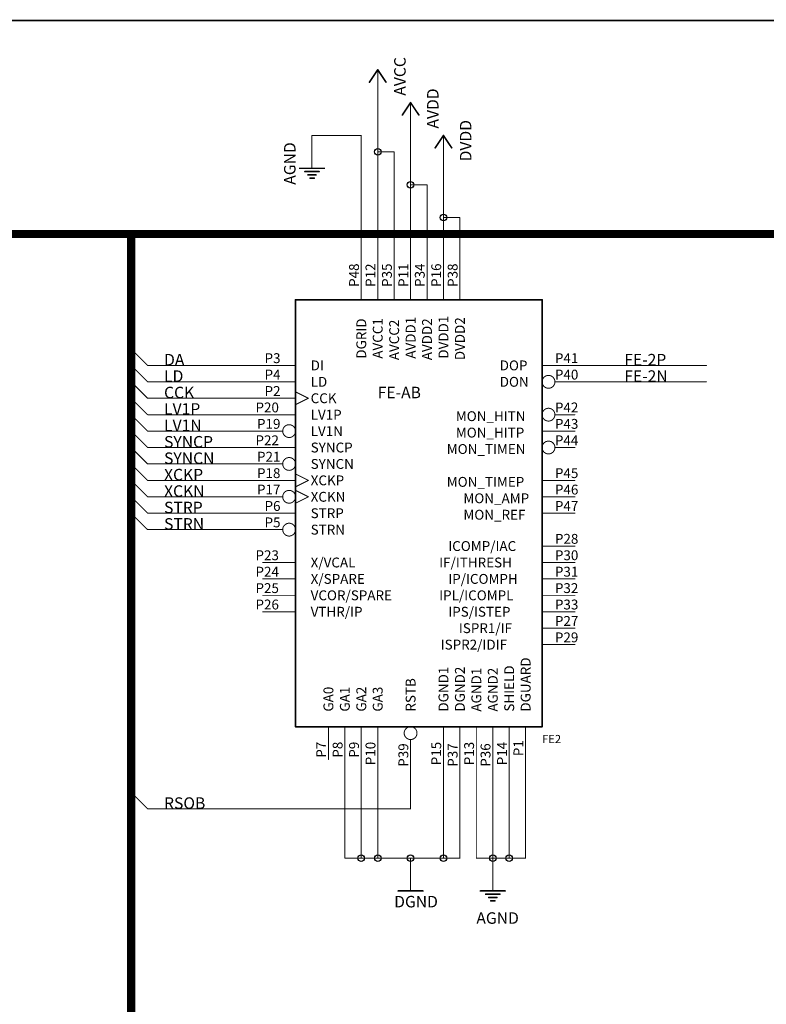
# Model space of a CAD drawing. Extents: x -630 to 287, y -452 to 160.
# Drawn here: x -284 to -169, y 8 to 160 of the extents above; entities that cross this region are included whole.
import ezdxf

# ---------------------------------------------------------------- set-up
doc = ezdxf.new("R2010")
doc.units = 0
for name, color, linetype in [('91', 3, 'CONTINUOUS'), ('92', 5, 'CONTINUOUS'), ('94', 1, 'CONTINUOUS'), ('95', 7, 'CONTINUOUS'), ('96', 7, 'CONTINUOUS')]:
    doc.layers.add(name, color=color, linetype=linetype)

msp = doc.modelspace()

# ---------------------------------------------------------------- linework, layer by layer
at = {"layer": '91', "const_width": 0.152}
for points in [[(-228.6, 149.86), (-228.6, 139.7)], [(-223.52, 144.78), (-223.52, 134.62)], [(-238.76, 139.7), (-238.76, 142.24)], [(-238.76, 142.24), (-231.14, 142.24)], [(-231.14, 142.24), (-231.14, 121.92)], [(-228.6, 139.7), (-228.6, 121.92)], [(-228.6, 139.7), (-226.06, 139.7)], [(-226.06, 139.7), (-226.06, 121.92)], [(-218.44, 139.7), (-218.44, 129.54)], [(-223.52, 134.62), (-223.52, 121.92)], [(-223.52, 134.62), (-220.98, 134.62)], [(-220.98, 134.62), (-220.98, 121.92)], [(-218.44, 129.54), (-215.9, 129.54)], [(-218.44, 129.54), (-218.44, 121.92)], [(-215.9, 129.54), (-215.9, 121.92)], [(-266.7, 109.22), (-264.16, 106.68)], [(-266.7, 106.68), (-264.16, 104.14)], [(-264.16, 106.68), (-246.38, 106.68)], [(-177.8, 106.68), (-198.12, 106.68)], [(-266.7, 104.14), (-264.16, 101.6)], [(-264.16, 104.14), (-246.38, 104.14)], [(-177.8, 104.14), (-198.12, 104.14)], [(-266.7, 101.6), (-264.16, 99.06)], [(-264.16, 101.6), (-246.38, 101.6)], [(-266.7, 99.06), (-264.16, 96.52)], [(-264.16, 99.06), (-246.38, 99.06)], [(-266.7, 96.52), (-264.16, 93.98)], [(-264.16, 96.52), (-246.38, 96.52)], [(-266.7, 93.98), (-264.16, 91.44)], [(-264.16, 93.98), (-246.38, 93.98)], [(-266.7, 91.44), (-264.16, 88.9)], [(-264.16, 91.44), (-246.38, 91.44)], [(-266.7, 88.9), (-264.16, 86.36)], [(-264.16, 88.9), (-246.38, 88.9)], [(-266.7, 86.36), (-264.16, 83.82)], [(-264.16, 86.36), (-246.38, 86.36)], [(-266.7, 83.82), (-264.16, 81.28)], [(-264.16, 83.82), (-246.38, 83.82)], [(-264.16, 81.28), (-246.38, 81.28)], [(-233.68, 45.72), (-233.68, 30.48)], [(-231.14, 45.72), (-231.14, 30.48)], [(-228.6, 45.72), (-228.6, 30.48)], [(-223.52, 38.1), (-223.52, 45.72)], [(-218.44, 30.48), (-218.44, 45.72)], [(-215.9, 30.48), (-215.9, 45.72)], [(-213.36, 45.72), (-213.36, 30.48)], [(-210.82, 45.72), (-210.82, 30.48)], [(-208.28, 45.72), (-208.28, 30.48)], [(-205.74, 30.48), (-205.74, 45.72)], [(-266.7, 40.64), (-264.16, 38.1)], [(-264.16, 38.1), (-223.52, 38.1)], [(-231.14, 30.48), (-233.68, 30.48)], [(-228.6, 30.48), (-231.14, 30.48)], [(-223.52, 30.48), (-228.6, 30.48)], [(-223.52, 27.94), (-223.52, 30.48)], [(-223.52, 30.48), (-218.44, 30.48)], [(-218.44, 30.48), (-215.9, 30.48)], [(-213.36, 30.48), (-210.82, 30.48)], [(-210.82, 30.48), (-208.28, 30.48)], [(-210.82, 30.48), (-210.82, 27.94)], [(-208.28, 30.48), (-205.74, 30.48)]]:
    msp.add_lwpolyline(points, dxfattribs=at)
at = {"layer": '91', "const_width": 0.076}
for points in [[(-228.562, 149.86, 1), (-228.638, 149.86)], [(-223.482, 144.78, 1), (-223.558, 144.78)], [(-238.722, 142.24, 1), (-238.798, 142.24)], [(-238.76, 142.278, 1), (-238.76, 142.202)], [(-231.102, 142.24, 1), (-231.178, 142.24)], [(-231.14, 142.202, 1), (-231.14, 142.278)], [(-238.798, 139.7, 1), (-238.722, 139.7)], [(-228.562, 139.7, 1), (-228.638, 139.7)], [(-228.6, 139.738, 1), (-228.6, 139.662)], [(-228.638, 139.7, 1), (-228.562, 139.7)], [(-226.022, 139.7, 1), (-226.098, 139.7)], [(-226.06, 139.662, 1), (-226.06, 139.738)], [(-218.402, 139.7, 1), (-218.478, 139.7)], [(-223.482, 134.62, 1), (-223.558, 134.62)], [(-223.52, 134.658, 1), (-223.52, 134.582)], [(-223.558, 134.62, 1), (-223.482, 134.62)], [(-220.942, 134.62, 1), (-221.018, 134.62)], [(-220.98, 134.582, 1), (-220.98, 134.658)], [(-218.44, 129.578, 1), (-218.44, 129.502)], [(-218.402, 129.54, 1), (-218.478, 129.54)], [(-218.478, 129.54, 1), (-218.402, 129.54)], [(-215.862, 129.54, 1), (-215.938, 129.54)], [(-215.9, 129.502, 1), (-215.9, 129.578)], [(-231.178, 121.92, 1), (-231.102, 121.92)], [(-228.638, 121.92, 1), (-228.562, 121.92)], [(-226.098, 121.92, 1), (-226.022, 121.92)], [(-223.558, 121.92, 1), (-223.482, 121.92)], [(-221.018, 121.92, 1), (-220.942, 121.92)], [(-218.478, 121.92, 1), (-218.402, 121.92)], [(-215.938, 121.92, 1), (-215.862, 121.92)], [(-266.673, 109.247, 1), (-266.727, 109.193)], [(-266.673, 106.707, 1), (-266.727, 106.653)], [(-264.16, 106.718, 1), (-264.16, 106.642)], [(-264.187, 106.653, 1), (-264.133, 106.707)], [(-246.38, 106.642, 1), (-246.38, 106.718)], [(-198.12, 106.718, 1), (-198.12, 106.642)], [(-177.8, 106.642, 1), (-177.8, 106.718)], [(-266.673, 104.167, 1), (-266.727, 104.113)], [(-264.16, 104.178, 1), (-264.16, 104.102)], [(-264.187, 104.113, 1), (-264.133, 104.167)], [(-246.38, 104.102, 1), (-246.38, 104.178)], [(-198.12, 104.178, 1), (-198.12, 104.102)], [(-177.8, 104.102, 1), (-177.8, 104.178)], [(-266.673, 101.627, 1), (-266.727, 101.573)], [(-264.16, 101.638, 1), (-264.16, 101.562)], [(-264.187, 101.573, 1), (-264.133, 101.627)], [(-246.38, 101.562, 1), (-246.38, 101.638)], [(-266.673, 99.087, 1), (-266.727, 99.033)], [(-264.16, 99.098, 1), (-264.16, 99.022)], [(-264.187, 99.033, 1), (-264.133, 99.087)], [(-246.38, 99.022, 1), (-246.38, 99.098)], [(-266.673, 96.547, 1), (-266.727, 96.493)], [(-264.16, 96.558, 1), (-264.16, 96.482)], [(-264.187, 96.493, 1), (-264.133, 96.547)], [(-246.38, 96.482, 1), (-246.38, 96.558)], [(-266.673, 94.007, 1), (-266.727, 93.953)], [(-264.16, 94.018, 1), (-264.16, 93.942)], [(-264.187, 93.953, 1), (-264.133, 94.007)], [(-246.38, 93.942, 1), (-246.38, 94.018)], [(-266.673, 91.467, 1), (-266.727, 91.413)], [(-264.16, 91.478, 1), (-264.16, 91.402)], [(-264.187, 91.413, 1), (-264.133, 91.467)], [(-246.38, 91.402, 1), (-246.38, 91.478)], [(-266.673, 88.927, 1), (-266.727, 88.873)], [(-264.16, 88.938, 1), (-264.16, 88.862)], [(-264.187, 88.873, 1), (-264.133, 88.927)], [(-246.38, 88.862, 1), (-246.38, 88.938)], [(-266.673, 86.387, 1), (-266.727, 86.333)], [(-264.16, 86.398, 1), (-264.16, 86.322)], [(-264.187, 86.333, 1), (-264.133, 86.387)], [(-246.38, 86.322, 1), (-246.38, 86.398)], [(-266.673, 83.847, 1), (-266.727, 83.793)], [(-264.16, 83.858, 1), (-264.16, 83.782)], [(-264.187, 83.793, 1), (-264.133, 83.847)], [(-246.38, 83.782, 1), (-246.38, 83.858)], [(-264.16, 81.318, 1), (-264.16, 81.242)], [(-264.187, 81.253, 1), (-264.133, 81.307)], [(-246.38, 81.242, 1), (-246.38, 81.318)], [(-233.642, 45.72, 1), (-233.718, 45.72)], [(-231.102, 45.72, 1), (-231.178, 45.72)], [(-228.562, 45.72, 1), (-228.638, 45.72)], [(-223.482, 45.72, 1), (-223.558, 45.72)], [(-218.402, 45.72, 1), (-218.478, 45.72)], [(-215.862, 45.72, 1), (-215.938, 45.72)], [(-213.322, 45.72, 1), (-213.398, 45.72)], [(-210.782, 45.72, 1), (-210.858, 45.72)], [(-208.242, 45.72, 1), (-208.318, 45.72)], [(-205.702, 45.72, 1), (-205.778, 45.72)], [(-266.673, 40.667, 1), (-266.727, 40.613)], [(-264.16, 38.138, 1), (-264.16, 38.062)], [(-264.187, 38.073, 1), (-264.133, 38.127)], [(-223.558, 38.1, 1), (-223.482, 38.1)], [(-223.52, 38.062, 1), (-223.52, 38.138)], [(-233.68, 30.518, 1), (-233.68, 30.442)], [(-233.718, 30.48, 1), (-233.642, 30.48)], [(-231.14, 30.518, 1), (-231.14, 30.442)], [(-231.178, 30.48, 1), (-231.102, 30.48)], [(-231.14, 30.442, 1), (-231.14, 30.518)], [(-228.6, 30.518, 1), (-228.6, 30.442)], [(-228.638, 30.48, 1), (-228.562, 30.48)], [(-228.6, 30.442, 1), (-228.6, 30.518)], [(-223.482, 30.48, 1), (-223.558, 30.48)], [(-223.52, 30.518, 1), (-223.52, 30.442)], [(-223.52, 30.442, 1), (-223.52, 30.518)], [(-218.44, 30.518, 1), (-218.44, 30.442)], [(-218.478, 30.48, 1), (-218.402, 30.48)], [(-218.44, 30.442, 1), (-218.44, 30.518)], [(-215.938, 30.48, 1), (-215.862, 30.48)], [(-215.9, 30.442, 1), (-215.9, 30.518)], [(-213.36, 30.518, 1), (-213.36, 30.442)], [(-213.398, 30.48, 1), (-213.322, 30.48)], [(-210.82, 30.518, 1), (-210.82, 30.442)], [(-210.782, 30.48, 1), (-210.858, 30.48)], [(-210.858, 30.48, 1), (-210.782, 30.48)], [(-210.82, 30.442, 1), (-210.82, 30.518)], [(-208.28, 30.518, 1), (-208.28, 30.442)], [(-208.318, 30.48, 1), (-208.242, 30.48)], [(-208.28, 30.442, 1), (-208.28, 30.518)], [(-205.778, 30.48, 1), (-205.702, 30.48)], [(-205.74, 30.442, 1), (-205.74, 30.518)], [(-223.558, 27.94, 1), (-223.482, 27.94)], [(-210.858, 27.94, 1), (-210.782, 27.94)]]:
    msp.add_lwpolyline(points, format="xyb", dxfattribs=at)
at = {"layer": '91'}
for centre in [(-228.6, 139.7), (-223.52, 134.62), (-218.44, 129.54), (-231.14, 30.48), (-228.6, 30.48), (-223.52, 30.48), (-218.44, 30.48), (-210.82, 30.48), (-208.28, 30.48)]:
    msp.add_circle(centre, 0.508, dxfattribs=at)
at = {"layer": '92', "const_width": 1.27}
for points in [[(-266.7, 127), (-393.7, 127)], [(-139.7, 127), (-266.7, 127)], [(-266.7, 127), (-266.7, -416.56)]]:
    msp.add_lwpolyline(points, dxfattribs=at)
at = {"layer": '92', "const_width": 0.635}
for points in [[(-266.7, 127.318, 1), (-266.7, 126.682)], [(-266.382, 127, 1), (-267.018, 127)], [(-266.7, 126.682, 1), (-266.7, 127.318)]]:
    msp.add_lwpolyline(points, format="xyb", dxfattribs=at)
at = {"layer": '94'}
for points, const_width in [([(-629.92, 160.02), (287.02, 160.02)], 0.254), ([(-228.6, 152.4), (-229.87, 150.495)], 0.254), ([(-227.33, 150.495), (-228.6, 152.4)], 0.254), ([(-228.6, 149.86), (-228.6, 152.4)], 0.152), ([(-223.52, 147.32), (-224.79, 145.415)], 0.254), ([(-222.25, 145.415), (-223.52, 147.32)], 0.254), ([(-223.52, 144.78), (-223.52, 147.32)], 0.152), ([(-218.44, 142.24), (-219.71, 140.335)], 0.254), ([(-217.17, 140.335), (-218.44, 142.24)], 0.254), ([(-218.44, 139.7), (-218.44, 142.24)], 0.152), ([(-238.76, 139.7), (-238.76, 137.16)], 0.152), ([(-240.665, 137.16), (-236.855, 137.16)], 0.254), ([(-239.852, 136.652), (-237.668, 136.652)], 0.254), ([(-239.382, 136.144), (-238.138, 136.144)], 0.254), ([(-239.065, 135.636), (-238.43, 135.636)], 0.254), ([(-231.14, 121.92), (-231.14, 116.84)], 0.152), ([(-228.6, 121.92), (-228.6, 116.84)], 0.152), ([(-226.06, 121.92), (-226.06, 116.84)], 0.152), ([(-223.52, 121.92), (-223.52, 116.84)], 0.152), ([(-220.98, 121.92), (-220.98, 116.84)], 0.152), ([(-218.44, 121.92), (-218.44, 116.84)], 0.152), ([(-215.9, 121.92), (-215.9, 116.84)], 0.152), ([(-241.3, 116.84), (-203.2, 116.84)], 0.254), ([(-241.3, 50.8), (-241.3, 116.84)], 0.254), ([(-203.2, 116.84), (-203.2, 50.8)], 0.254), ([(-246.38, 106.68), (-241.3, 106.68)], 0.152), ([(-198.12, 106.68), (-203.2, 106.68)], 0.152), ([(-246.38, 104.14), (-241.3, 104.14)], 0.152), ([(-198.12, 104.14), (-201.219, 104.14)], 0.152), ([(-241.3, 102.591), (-239.319, 101.6)], 0.152), ([(-246.38, 101.6), (-241.3, 101.6)], 0.152), ([(-241.3, 100.609), (-239.319, 101.6)], 0.152), ([(-246.38, 99.06), (-241.3, 99.06)], 0.152), ([(-198.12, 99.06), (-201.219, 99.06)], 0.152), ([(-246.38, 96.52), (-243.281, 96.52)], 0.152), ([(-198.12, 96.52), (-203.2, 96.52)], 0.152), ([(-246.38, 93.98), (-241.3, 93.98)], 0.152), ([(-198.12, 93.98), (-201.219, 93.98)], 0.152), ([(-246.38, 91.44), (-243.281, 91.44)], 0.152), ([(-241.3, 89.891), (-239.319, 88.9)], 0.152), ([(-246.38, 88.9), (-241.3, 88.9)], 0.152), ([(-241.3, 87.909), (-239.319, 88.9)], 0.152), ([(-198.12, 88.9), (-203.2, 88.9)], 0.152), ([(-241.3, 87.351), (-239.319, 86.36)], 0.152), ([(-246.38, 86.36), (-243.281, 86.36)], 0.152), ([(-241.3, 85.369), (-239.319, 86.36)], 0.152), ([(-198.12, 86.36), (-203.2, 86.36)], 0.152), ([(-246.38, 83.82), (-241.3, 83.82)], 0.152), ([(-198.12, 83.82), (-203.2, 83.82)], 0.152), ([(-246.38, 81.28), (-243.281, 81.28)], 0.152), ([(-198.12, 78.74), (-203.2, 78.74)], 0.152), ([(-246.38, 76.2), (-241.3, 76.2)], 0.152), ([(-198.12, 76.2), (-203.2, 76.2)], 0.152), ([(-246.38, 73.66), (-241.3, 73.66)], 0.152), ([(-198.12, 73.66), (-203.2, 73.66)], 0.152), ([(-246.38, 71.12), (-241.3, 71.12)], 0.152), ([(-198.12, 71.12), (-203.2, 71.12)], 0.152), ([(-246.38, 68.58), (-241.3, 68.58)], 0.152), ([(-198.12, 68.58), (-203.2, 68.58)], 0.152), ([(-198.12, 66.04), (-203.2, 66.04)], 0.152), ([(-198.12, 63.5), (-203.2, 63.5)], 0.152), ([(-203.2, 50.8), (-241.3, 50.8)], 0.254), ([(-236.22, 45.72), (-236.22, 50.8)], 0.152), ([(-233.68, 45.72), (-233.68, 50.8)], 0.152), ([(-231.14, 45.72), (-231.14, 50.8)], 0.152), ([(-228.6, 45.72), (-228.6, 50.8)], 0.152), ([(-218.44, 45.72), (-218.44, 50.8)], 0.152), ([(-215.9, 45.72), (-215.9, 50.8)], 0.152), ([(-213.36, 45.72), (-213.36, 50.8)], 0.152), ([(-210.82, 45.72), (-210.82, 50.8)], 0.152), ([(-208.28, 45.72), (-208.28, 50.8)], 0.152), ([(-205.74, 45.72), (-205.74, 50.8)], 0.152), ([(-223.52, 45.72), (-223.52, 48.819)], 0.152), ([(-223.52, 27.94), (-223.52, 25.4)], 0.152), ([(-210.82, 27.94), (-210.82, 25.4)], 0.152), ([(-225.425, 25.4), (-221.615, 25.4)], 0.254), ([(-212.725, 25.4), (-208.915, 25.4)], 0.254), ([(-211.912, 24.892), (-209.728, 24.892)], 0.254), ([(-211.442, 24.384), (-210.198, 24.384)], 0.254), ([(-211.125, 23.876), (-210.49, 23.876)], 0.254)]:
    msp.add_lwpolyline(points, dxfattribs=dict(at, const_width=const_width))
for points, const_width in [([(-228.547, 152.435, 1), (-228.653, 152.365)], 0.127), ([(-228.547, 152.365, 1), (-228.653, 152.435)], 0.127), ([(-228.562, 152.4, 1), (-228.638, 152.4)], 0.076), ([(-229.923, 150.53, 1), (-229.817, 150.46)], 0.127), ([(-228.638, 149.86, 1), (-228.562, 149.86)], 0.076), ([(-227.383, 150.46, 1), (-227.277, 150.53)], 0.127), ([(-223.467, 147.355, 1), (-223.573, 147.285)], 0.127), ([(-223.467, 147.285, 1), (-223.573, 147.355)], 0.127), ([(-223.482, 147.32, 1), (-223.558, 147.32)], 0.076), ([(-224.843, 145.45, 1), (-224.737, 145.38)], 0.127), ([(-223.558, 144.78, 1), (-223.482, 144.78)], 0.076), ([(-222.303, 145.38, 1), (-222.197, 145.45)], 0.127), ([(-218.387, 142.275, 1), (-218.493, 142.205)], 0.127), ([(-218.387, 142.205, 1), (-218.493, 142.275)], 0.127), ([(-218.402, 142.24, 1), (-218.478, 142.24)], 0.076), ([(-219.763, 140.37, 1), (-219.657, 140.3)], 0.127), ([(-217.223, 140.3, 1), (-217.117, 140.37)], 0.127), ([(-238.722, 139.7, 1), (-238.798, 139.7)], 0.076), ([(-218.478, 139.7, 1), (-218.402, 139.7)], 0.076), ([(-240.665, 137.224, 1), (-240.665, 137.096)], 0.127), ([(-238.798, 137.16, 1), (-238.722, 137.16)], 0.076), ([(-236.855, 137.096, 1), (-236.855, 137.224)], 0.127), ([(-239.852, 136.716, 1), (-239.852, 136.588)], 0.127), ([(-239.382, 136.208, 1), (-239.382, 136.08)], 0.127), ([(-239.065, 135.7, 1), (-239.065, 135.572)], 0.127), ([(-238.43, 135.572, 1), (-238.43, 135.7)], 0.127), ([(-238.138, 136.08, 1), (-238.138, 136.208)], 0.127), ([(-237.668, 136.588, 1), (-237.668, 136.716)], 0.127), ([(-231.102, 121.92, 1), (-231.178, 121.92)], 0.076), ([(-228.562, 121.92, 1), (-228.638, 121.92)], 0.076), ([(-226.022, 121.92, 1), (-226.098, 121.92)], 0.076), ([(-223.482, 121.92, 1), (-223.558, 121.92)], 0.076), ([(-220.942, 121.92, 1), (-221.018, 121.92)], 0.076), ([(-218.402, 121.92, 1), (-218.478, 121.92)], 0.076), ([(-215.862, 121.92, 1), (-215.938, 121.92)], 0.076), ([(-241.3, 116.904, 1), (-241.3, 116.776)], 0.127), ([(-241.236, 116.84, 1), (-241.364, 116.84)], 0.127), ([(-231.178, 116.84, 1), (-231.102, 116.84)], 0.076), ([(-228.638, 116.84, 1), (-228.562, 116.84)], 0.076), ([(-226.098, 116.84, 1), (-226.022, 116.84)], 0.076), ([(-223.558, 116.84, 1), (-223.482, 116.84)], 0.076), ([(-221.018, 116.84, 1), (-220.942, 116.84)], 0.076), ([(-218.478, 116.84, 1), (-218.402, 116.84)], 0.076), ([(-215.938, 116.84, 1), (-215.862, 116.84)], 0.076), ([(-203.136, 116.84, 1), (-203.264, 116.84)], 0.127), ([(-203.2, 116.776, 1), (-203.2, 116.904)], 0.127), ([(-246.38, 106.718, 1), (-246.38, 106.642)], 0.076), ([(-241.3, 106.642, 1), (-241.3, 106.718)], 0.076), ([(-203.2, 106.718, 1), (-203.2, 106.642)], 0.076), ([(-198.12, 106.642, 1), (-198.12, 106.718)], 0.076), ([(-202.209, 103.149, 1), (-202.209, 105.131, 1), (-202.209, 103.149)], 0.152), ([(-246.38, 104.178, 1), (-246.38, 104.102)], 0.076), ([(-241.3, 104.102, 1), (-241.3, 104.178)], 0.076), ([(-201.219, 104.178, 1), (-201.219, 104.102)], 0.076), ([(-198.12, 104.102, 1), (-198.12, 104.178)], 0.076), ([(-241.283, 102.625, 1), (-241.317, 102.557)], 0.076), ([(-246.38, 101.638, 1), (-246.38, 101.562)], 0.076), ([(-241.317, 100.643, 1), (-241.283, 100.575)], 0.076), ([(-241.3, 101.562, 1), (-241.3, 101.638)], 0.076), ([(-239.302, 101.566, 1), (-239.336, 101.634)], 0.076), ([(-239.336, 101.566, 1), (-239.302, 101.634)], 0.076), ([(-246.38, 99.098, 1), (-246.38, 99.022)], 0.076), ([(-241.3, 99.022, 1), (-241.3, 99.098)], 0.076), ([(-202.209, 98.069, 1), (-202.209, 100.051, 1), (-202.209, 98.069)], 0.152), ([(-201.219, 99.098, 1), (-201.219, 99.022)], 0.076), ([(-198.12, 99.022, 1), (-198.12, 99.098)], 0.076), ([(-242.291, 95.529, 1), (-242.291, 97.511, 1), (-242.291, 95.529)], 0.152), ([(-246.38, 96.558, 1), (-246.38, 96.482)], 0.076), ([(-243.281, 96.482, 1), (-243.281, 96.558)], 0.076), ([(-203.2, 96.558, 1), (-203.2, 96.482)], 0.076), ([(-198.12, 96.482, 1), (-198.12, 96.558)], 0.076), ([(-202.209, 92.989, 1), (-202.209, 94.971, 1), (-202.209, 92.989)], 0.152), ([(-246.38, 94.018, 1), (-246.38, 93.942)], 0.076), ([(-241.3, 93.942, 1), (-241.3, 94.018)], 0.076), ([(-201.219, 94.018, 1), (-201.219, 93.942)], 0.076), ([(-198.12, 93.942, 1), (-198.12, 94.018)], 0.076), ([(-246.38, 91.478, 1), (-246.38, 91.402)], 0.076), ([(-242.291, 90.449, 1), (-242.291, 92.431, 1), (-242.291, 90.449)], 0.152), ([(-243.281, 91.402, 1), (-243.281, 91.478)], 0.076), ([(-241.283, 89.925, 1), (-241.317, 89.857)], 0.076), ([(-246.38, 88.938, 1), (-246.38, 88.862)], 0.076), ([(-241.3, 88.862, 1), (-241.3, 88.938)], 0.076), ([(-239.302, 88.866, 1), (-239.336, 88.934)], 0.076), ([(-239.336, 88.866, 1), (-239.302, 88.934)], 0.076), ([(-203.2, 88.938, 1), (-203.2, 88.862)], 0.076), ([(-198.12, 88.862, 1), (-198.12, 88.938)], 0.076), ([(-242.291, 85.369, 1), (-242.291, 87.351, 1), (-242.291, 85.369)], 0.152), ([(-241.317, 87.943, 1), (-241.283, 87.875)], 0.076), ([(-241.283, 87.385, 1), (-241.317, 87.317)], 0.076), ([(-246.38, 86.398, 1), (-246.38, 86.322)], 0.076), ([(-243.281, 86.322, 1), (-243.281, 86.398)], 0.076), ([(-241.317, 85.403, 1), (-241.283, 85.335)], 0.076), ([(-239.302, 86.326, 1), (-239.336, 86.394)], 0.076), ([(-239.336, 86.326, 1), (-239.302, 86.394)], 0.076), ([(-203.2, 86.398, 1), (-203.2, 86.322)], 0.076), ([(-198.12, 86.322, 1), (-198.12, 86.398)], 0.076), ([(-246.38, 83.858, 1), (-246.38, 83.782)], 0.076), ([(-241.3, 83.782, 1), (-241.3, 83.858)], 0.076), ([(-203.2, 83.858, 1), (-203.2, 83.782)], 0.076), ([(-198.12, 83.782, 1), (-198.12, 83.858)], 0.076), ([(-242.291, 80.289, 1), (-242.291, 82.271, 1), (-242.291, 80.289)], 0.152), ([(-246.38, 81.318, 1), (-246.38, 81.242)], 0.076), ([(-243.281, 81.242, 1), (-243.281, 81.318)], 0.076), ([(-203.2, 78.778, 1), (-203.2, 78.702)], 0.076), ([(-198.12, 78.702, 1), (-198.12, 78.778)], 0.076), ([(-246.38, 76.238, 1), (-246.38, 76.162)], 0.076), ([(-241.3, 76.162, 1), (-241.3, 76.238)], 0.076), ([(-203.2, 76.238, 1), (-203.2, 76.162)], 0.076), ([(-198.12, 76.162, 1), (-198.12, 76.238)], 0.076), ([(-246.38, 73.698, 1), (-246.38, 73.622)], 0.076), ([(-241.3, 73.622, 1), (-241.3, 73.698)], 0.076), ([(-203.2, 73.698, 1), (-203.2, 73.622)], 0.076), ([(-198.12, 73.622, 1), (-198.12, 73.698)], 0.076), ([(-246.38, 71.158, 1), (-246.38, 71.082)], 0.076), ([(-241.3, 71.082, 1), (-241.3, 71.158)], 0.076), ([(-203.2, 71.158, 1), (-203.2, 71.082)], 0.076), ([(-198.12, 71.082, 1), (-198.12, 71.158)], 0.076), ([(-246.38, 68.618, 1), (-246.38, 68.542)], 0.076), ([(-241.3, 68.542, 1), (-241.3, 68.618)], 0.076), ([(-203.2, 68.618, 1), (-203.2, 68.542)], 0.076), ([(-198.12, 68.542, 1), (-198.12, 68.618)], 0.076), ([(-203.2, 66.078, 1), (-203.2, 66.002)], 0.076), ([(-198.12, 66.002, 1), (-198.12, 66.078)], 0.076), ([(-203.2, 63.538, 1), (-203.2, 63.462)], 0.076), ([(-198.12, 63.462, 1), (-198.12, 63.538)], 0.076), ([(-241.364, 50.8, 1), (-241.236, 50.8)], 0.127), ([(-241.3, 50.864, 1), (-241.3, 50.737)], 0.127), ([(-236.182, 50.8, 1), (-236.258, 50.8)], 0.076), ([(-233.642, 50.8, 1), (-233.718, 50.8)], 0.076), ([(-231.102, 50.8, 1), (-231.178, 50.8)], 0.076), ([(-228.562, 50.8, 1), (-228.638, 50.8)], 0.076), ([(-223.52, 48.819, 1), (-223.52, 50.8, 1), (-223.52, 48.819)], 0.152), ([(-218.402, 50.8, 1), (-218.478, 50.8)], 0.076), ([(-215.862, 50.8, 1), (-215.938, 50.8)], 0.076), ([(-213.322, 50.8, 1), (-213.398, 50.8)], 0.076), ([(-210.782, 50.8, 1), (-210.858, 50.8)], 0.076), ([(-208.242, 50.8, 1), (-208.318, 50.8)], 0.076), ([(-205.702, 50.8, 1), (-205.778, 50.8)], 0.076), ([(-203.264, 50.8, 1), (-203.136, 50.8)], 0.127), ([(-203.2, 50.737, 1), (-203.2, 50.864)], 0.127), ([(-223.482, 48.819, 1), (-223.558, 48.819)], 0.076), ([(-236.258, 45.72, 1), (-236.182, 45.72)], 0.076), ([(-233.718, 45.72, 1), (-233.642, 45.72)], 0.076), ([(-231.178, 45.72, 1), (-231.102, 45.72)], 0.076), ([(-228.638, 45.72, 1), (-228.562, 45.72)], 0.076), ([(-223.558, 45.72, 1), (-223.482, 45.72)], 0.076), ([(-218.478, 45.72, 1), (-218.402, 45.72)], 0.076), ([(-215.938, 45.72, 1), (-215.862, 45.72)], 0.076), ([(-213.398, 45.72, 1), (-213.322, 45.72)], 0.076), ([(-210.858, 45.72, 1), (-210.782, 45.72)], 0.076), ([(-208.318, 45.72, 1), (-208.242, 45.72)], 0.076), ([(-205.778, 45.72, 1), (-205.702, 45.72)], 0.076), ([(-223.482, 27.94, 1), (-223.558, 27.94)], 0.076), ([(-210.782, 27.94, 1), (-210.858, 27.94)], 0.076), ([(-225.425, 25.464, 1), (-225.425, 25.336)], 0.127), ([(-223.558, 25.4, 1), (-223.482, 25.4)], 0.076), ([(-221.615, 25.336, 1), (-221.615, 25.464)], 0.127), ([(-212.725, 25.464, 1), (-212.725, 25.336)], 0.127), ([(-211.912, 24.956, 1), (-211.912, 24.828)], 0.127), ([(-211.442, 24.448, 1), (-211.442, 24.32)], 0.127), ([(-210.858, 25.4, 1), (-210.782, 25.4)], 0.076), ([(-210.198, 24.32, 1), (-210.198, 24.448)], 0.127), ([(-209.728, 24.828, 1), (-209.728, 24.956)], 0.127), ([(-208.915, 25.336, 1), (-208.915, 25.464)], 0.127), ([(-211.125, 23.94, 1), (-211.125, 23.812)], 0.127), ([(-210.49, 23.812, 1), (-210.49, 23.94)], 0.127)]:
    msp.add_lwpolyline(points, format="xyb", dxfattribs=dict(at, const_width=const_width))

# ---------------------------------------------------------------- texts
at = {"layer": '95'}
for s, p in [('P48', (-231.496, 118.821)), ('P12', (-228.956, 118.821)), ('P35', (-226.416, 118.821)), ('P11', (-223.876, 118.821)), ('P34', (-221.336, 118.821)), ('P16', (-218.796, 118.821)), ('P38', (-216.256, 118.821)), ('DVDD1', (-217.678, 107.721)), ('DGRID', (-230.378, 107.721)), ('AVCC1', (-227.838, 107.721)), ('AVCC2', (-225.298, 107.487)), ('AVDD1', (-222.758, 107.721)), ('AVDD2', (-220.218, 107.487)), ('DVDD2', (-215.138, 107.487)), ('DGUARD', (-204.978, 53.137)), ('DGND1', (-217.678, 53.137)), ('DGND2', (-215.138, 53.137)), ('AGND1', (-212.598, 53.137)), ('AGND2', (-210.058, 53.137)), ('SHIELD', (-207.518, 53.137)), ('RSTB', (-222.758, 53.137)), ('GA0', (-235.458, 53.137)), ('GA1', (-232.918, 53.137)), ('GA2', (-230.378, 53.137)), ('GA3', (-227.838, 53.137)), ('P7', (-236.576, 46.012)), ('P8', (-234.036, 46.012)), ('P9', (-231.496, 46.012)), ('P10', (-228.956, 44.843)), ('P39', (-223.876, 44.609)), ('P15', (-218.796, 44.843)), ('P37', (-216.256, 44.609)), ('P13', (-213.716, 44.843)), ('P36', (-211.176, 44.609)), ('P14', (-208.636, 44.843)), ('P1', (-206.096, 46.246))]:
    msp.add_text(s, height=1.524, rotation=90, dxfattribs=at).set_placement(p)
for s, height, p in [('DA', 1.778, (-261.62, 106.68)), ('P3', 1.524, (-246.088, 107.036)), ('P41', 1.524, (-201.219, 107.036)), ('FE-2P', 1.778, (-190.5, 106.68)), ('DI', 1.524, (-238.963, 105.918)), ('DOP', 1.524, (-209.747, 105.918)), ('LD', 1.778, (-261.62, 104.14)), ('P4', 1.524, (-246.088, 104.496)), ('P40', 1.524, (-201.219, 104.496)), ('FE-2N', 1.778, (-190.5, 104.14)), ('LD', 1.524, (-238.963, 103.378)), ('DON', 1.524, (-209.747, 103.378)), ('CCK', 1.778, (-261.62, 101.6)), ('P2', 1.524, (-246.088, 101.956)), ('CCK', 1.524, (-238.963, 100.838)), ('LV1P', 1.778, (-261.62, 99.06)), ('P20', 1.524, (-247.491, 99.416)), ('P42', 1.524, (-201.219, 99.416)), ('LV1P', 1.524, (-238.963, 98.298)), ('MON_HITN', 1.524, (-216.529, 98.065)), ('LV1N', 1.778, (-261.62, 96.52)), ('P19', 1.524, (-247.257, 96.876)), ('P43', 1.524, (-201.219, 96.876)), ('LV1N', 1.524, (-238.963, 95.758)), ('MON_HITP', 1.524, (-216.529, 95.525)), ('SYNCP', 1.778, (-261.62, 93.98)), ('P22', 1.524, (-247.491, 94.336)), ('SYNCP', 1.524, (-238.963, 93.218)), ('MON_TIMEN', 1.524, (-217.932, 92.985)), ('P44', 1.524, (-201.219, 94.336)), ('SYNCN', 1.778, (-261.62, 91.44)), ('P21', 1.524, (-247.257, 91.796)), ('SYNCN', 1.524, (-238.963, 90.678)), ('XCKP', 1.778, (-261.62, 88.9)), ('P18', 1.524, (-247.257, 89.256)), ('P45', 1.524, (-201.219, 89.256)), ('XCKP', 1.524, (-238.963, 88.138)), ('MON_TIMEP', 1.524, (-217.932, 87.905)), ('XCKN', 1.778, (-261.62, 86.36)), ('P17', 1.524, (-247.257, 86.716)), ('XCKN', 1.524, (-238.963, 85.598)), ('MON_AMP', 1.524, (-215.36, 85.365)), ('P46', 1.524, (-201.219, 86.716)), ('STRP', 1.778, (-261.62, 83.82)), ('P6', 1.524, (-246.088, 84.176)), ('P47', 1.524, (-201.219, 84.176)), ('STRP', 1.524, (-238.963, 83.058)), ('MON_REF', 1.524, (-215.36, 82.825)), ('STRN', 1.778, (-261.62, 81.28)), ('P5', 1.524, (-246.088, 81.636)), ('STRN', 1.524, (-238.963, 80.518)), ('ICOMP/IAC', 1.524, (-217.699, 77.978)), ('P28', 1.524, (-201.219, 79.096)), ('P23', 1.524, (-247.491, 76.556)), ('P30', 1.524, (-201.219, 76.556)), ('X/VCAL', 1.524, (-238.963, 75.438)), ('IF/ITHRESH', 1.524, (-219.102, 75.438)), ('P24', 1.524, (-247.491, 74.016)), ('P31', 1.524, (-201.219, 74.016)), ('X/SPARE', 1.524, (-238.963, 72.898)), ('IP/ICOMPH', 1.524, (-217.699, 72.898)), ('P25', 1.524, (-247.491, 71.476)), ('VCOR/SPARE', 1.524, (-238.963, 70.358)), ('IPL/ICOMPL', 1.524, (-219.102, 70.358)), ('P32', 1.524, (-201.219, 71.476)), ('P26', 1.524, (-247.491, 68.936)), ('P33', 1.524, (-201.219, 68.936)), ('VTHR/IP', 1.524, (-238.963, 67.818)), ('IPS/ISTEP', 1.524, (-217.699, 67.818)), ('P27', 1.524, (-201.219, 66.396)), ('ISPR1/IF', 1.524, (-216.061, 65.278)), ('ISPR2/IDIF', 1.524, (-218.868, 62.738)), ('P29', 1.524, (-201.219, 63.856)), ('FE2', 1.27, (-203.2, 48.26)), ('RSOB', 1.778, (-261.62, 38.1))]:
    msp.add_text(s, height=height, dxfattribs=at).set_placement(p)
at = {"layer": '96'}
for s, p in [('AVCC', (-224.282, 148.391)), ('AVDD', (-219.202, 143.311)), ('DVDD', (-214.122, 138.231)), ('AGND', (-241.3, 134.62))]:
    msp.add_text(s, height=1.778, rotation=90, dxfattribs=at).set_placement(p)
for s, p in [('FE-AB', (-228.6, 101.6)), ('DGND', (-226.06, 22.86)), ('AGND', (-213.36, 20.32))]:
    msp.add_text(s, height=1.778, dxfattribs=at).set_placement(p)

doc.saveas('drawing.dxf')
